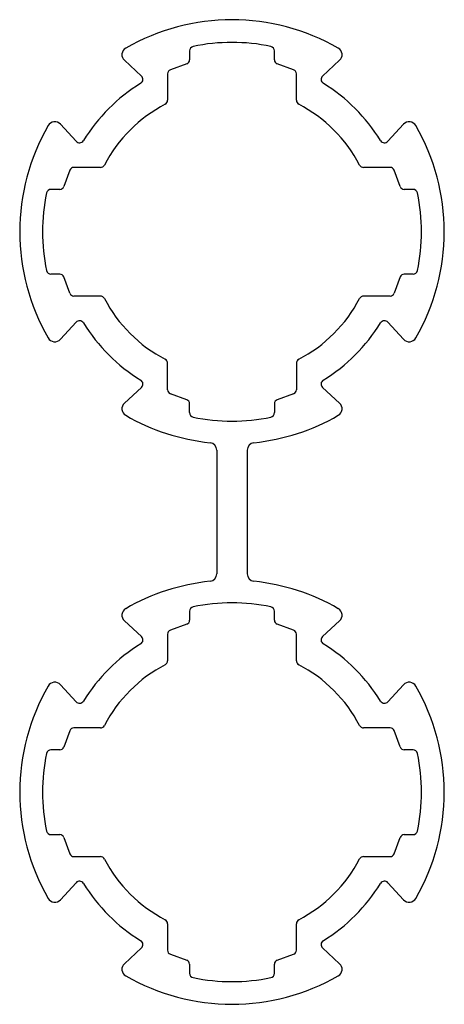
# Paper-space layout '_Перпендикулярно' of a CAD drawing. Units: millimetres. Extents: x 1496.9 to 1524.9, y 586 to 651.
import ezdxf

# ---------------------------------------------------------------- set-up
doc = ezdxf.new("R2010")
doc.units = ezdxf.units.MM

psp = doc.layouts.new('_Перпендикулярно')

# ---------------------------------------------------------------- linework, layer by layer
at = {"color": 7, "linetype": 'Continuous', "lineweight": 25}
for p, q in [((1508.12, 648.96), (1508.12, 648.373)), ((1513.72, 648.373), (1513.72, 648.96)), ((1503.82, 648.337), (1504.949, 647.295)), ((1507.936, 648.11), (1506.858, 647.715)), ((1514.981, 647.715), (1513.904, 648.11)), ((1518.019, 648.337), (1516.891, 647.295)), ((1506.675, 647.452), (1506.675, 645.702)), ((1515.165, 645.702), (1515.165, 647.452)), ((1499.602, 644.119), (1500.644, 642.99)), ((1522.238, 644.119), (1521.196, 642.99)), ((1500.225, 641.081), (1499.83, 640.003)), ((1502.238, 641.264), (1500.487, 641.264)), ((1521.352, 641.264), (1519.602, 641.264)), ((1522.01, 640.003), (1521.615, 641.081)), ((1499.567, 639.819), (1498.979, 639.819)), ((1522.861, 639.819), (1522.273, 639.819)), ((1499.567, 634.219), (1498.979, 634.219)), ((1500.225, 632.958), (1499.83, 634.036)), ((1522.01, 634.036), (1521.615, 632.958)), ((1522.861, 634.219), (1522.273, 634.219)), ((1502.238, 632.774), (1500.487, 632.774)), ((1521.352, 632.774), (1519.602, 632.774)), ((1499.602, 629.92), (1500.644, 631.048)), ((1522.238, 629.92), (1521.196, 631.048)), ((1506.675, 626.587), (1506.675, 628.337)), ((1515.165, 628.337), (1515.165, 626.587)), ((1503.82, 625.701), (1504.949, 626.743)), ((1518.019, 625.701), (1516.891, 626.743)), ((1507.936, 625.929), (1506.858, 626.324)), ((1514.981, 626.324), (1513.904, 625.929)), ((1508.12, 625.078), (1508.12, 625.666)), ((1513.72, 625.666), (1513.72, 625.078)), ((1509.92, 622.597), (1509.92, 614.441)), ((1511.92, 622.597), (1511.92, 614.441)), ((1508.12, 611.962), (1508.12, 611.375)), ((1513.72, 611.375), (1513.72, 611.963)), ((1503.82, 611.337), (1504.949, 610.295)), ((1507.931, 611.111), (1506.854, 610.716)), ((1514.981, 610.717), (1513.904, 611.112)), ((1516.891, 610.295), (1518.019, 611.337)), ((1506.67, 610.453), (1506.67, 608.701)), ((1515.17, 608.703), (1515.17, 610.453)), ((1500.644, 605.99), (1499.602, 607.119)), ((1522.238, 607.119), (1521.196, 605.99)), ((1500.225, 604.081), (1499.83, 603.003)), ((1502.239, 604.269), (1500.489, 604.269)), ((1521.352, 604.269), (1519.602, 604.269)), ((1522.01, 603.008), (1521.615, 604.086)), ((1499.567, 602.819), (1498.979, 602.819)), ((1522.861, 602.819), (1522.275, 602.819)), ((1498.979, 597.219), (1499.567, 597.219)), ((1499.83, 597.036), (1500.225, 595.958)), ((1521.615, 595.953), (1522.01, 597.031)), ((1522.273, 597.219), (1522.861, 597.219)), ((1500.489, 595.769), (1502.239, 595.769)), ((1519.602, 595.769), (1521.352, 595.769)), ((1499.602, 592.92), (1500.644, 594.048)), ((1521.196, 594.048), (1522.238, 592.92)), ((1506.67, 591.338), (1506.67, 589.586)), ((1515.17, 589.586), (1515.17, 591.336)), ((1504.949, 589.743), (1503.82, 588.701)), ((1518.019, 588.701), (1516.891, 589.743)), ((1506.854, 589.323), (1507.931, 588.928)), ((1513.904, 588.927), (1514.981, 589.322)), ((1508.12, 588.665), (1508.12, 588.077)), ((1513.72, 588.077), (1513.72, 588.664))]:
    psp.add_line(p, q, dxfattribs=at)
for centre, radius, start, end in [((1510.92, 637.019), 14, 59.94962, 120.05038), ((1510.92, 637.019), 12.5, 78.1753, 101.8247), ((1504.16, 648.705), 0.5, 120.05038, 227.28781), ((1508.42, 648.96), 0.3, 101.8247, 180), ((1513.42, 648.96), 0.3, 0, 78.1753), ((1517.68, 648.705), 0.5, 312.71219, 59.94962), ((1507.84, 648.373), 0.28, 290.12919, 360), ((1514, 648.373), 0.28, 180, 249.87081), ((1506.955, 647.452), 0.28, 110.12919, 180), ((1514.885, 647.452), 0.28, 360, 69.87081), ((1510.92, 637.019), 11.5, 121.55049, 148.44951), ((1504.746, 647.075), 0.3, 301.55049, 47.28781), ((1517.094, 647.075), 0.3, 132.71219, 238.44951), ((1510.92, 637.019), 11.5, 31.55049, 58.44951), ((1506.375, 645.702), 0.3, 297.63144, 360), ((1515.465, 645.702), 0.3, 180, 242.36856), ((1510.92, 637.019), 9.5, 117.63144, 152.36856), ((1510.92, 637.019), 9.5, 27.63144, 62.36856), ((1499.234, 643.78), 0.5, 42.71219, 149.94962), ((1522.605, 643.78), 0.5, 30.05038, 137.28781), ((1510.92, 637.019), 14, 149.94962, 210.05038), ((1510.92, 637.019), 14, 329.94962, 30.05038), ((1500.864, 643.194), 0.3, 222.71219, 328.44951), ((1520.976, 643.194), 0.3, 211.55049, 317.28781), ((1500.487, 640.984), 0.28, 90, 159.87081), ((1502.238, 641.564), 0.3, 270, 332.36856), ((1519.602, 641.564), 0.3, 207.63144, 270), ((1521.352, 640.984), 0.28, 20.12919, 90), ((1498.979, 639.519), 0.3, 90, 168.1753), ((1499.567, 640.099), 0.28, 270, 339.87081), ((1522.273, 640.099), 0.28, 200.12919, 270), ((1522.861, 639.519), 0.3, 11.8247, 90), ((1510.92, 637.019), 12.5, 168.1753, 191.8247), ((1510.92, 637.019), 12.5, 348.1753, 11.8247), ((1498.979, 634.519), 0.3, 191.8247, 270), ((1522.861, 634.519), 0.3, 270, 348.1753), ((1499.567, 633.939), 0.28, 20.12919, 90), ((1522.273, 633.939), 0.28, 90, 159.87081), ((1500.487, 633.054), 0.28, 200.12919, 270), ((1502.238, 632.474), 0.3, 27.63144, 90), ((1510.92, 637.019), 9.5, 207.63144, 242.36856), ((1510.92, 637.019), 9.5, 297.63144, 332.36856), ((1519.602, 632.474), 0.3, 90, 152.36856), ((1521.352, 633.054), 0.28, 270, 339.87081), ((1500.864, 630.845), 0.3, 31.55049, 137.28781), ((1510.92, 637.019), 11.5, 211.55049, 238.44951), ((1510.92, 637.019), 11.5, 301.55049, 328.44951), ((1520.976, 630.845), 0.3, 42.71219, 148.44951), ((1499.234, 630.259), 0.5, 210.05038, 317.28781), ((1522.605, 630.259), 0.5, 222.71219, 329.94962), ((1506.375, 628.337), 0.3, 360, 62.36856), ((1515.465, 628.337), 0.3, 117.63144, 180), ((1504.746, 626.964), 0.3, 312.71219, 58.44951), ((1517.094, 626.964), 0.3, 121.55049, 227.28781), ((1506.955, 626.587), 0.28, 180, 249.87081), ((1514.885, 626.587), 0.28, 290.12919, 360), ((1504.16, 625.334), 0.5, 132.71219, 239.94962), ((1507.84, 625.666), 0.28, 0, 69.87081), ((1514, 625.666), 0.28, 110.12919, 180), ((1517.68, 625.334), 0.5, 300.05038, 47.28781), ((1510.92, 637.019), 14, 239.94962, 264.06223), ((1508.42, 625.078), 0.3, 180, 258.1753), ((1510.92, 637.019), 12.5, 258.1753, 281.8247), ((1510.92, 637.019), 14, 275.93777, 300.05038), ((1513.42, 625.078), 0.3, 281.8247, 360), ((1509.42, 622.597), 0.5, 360, 84.06223), ((1512.42, 622.597), 0.5, 95.93777, 180), ((1509.42, 614.441), 0.5, 275.93777, 360), ((1512.42, 614.441), 0.5, 180, 264.06223), ((1510.92, 600.019), 14, 95.93777, 120.05038), ((1510.92, 600.019), 14, 59.94962, 84.06223), ((1510.92, 600.019), 12.501, 78.1753, 101.82349), ((1504.16, 611.705), 0.5, 120.05038, 227.28781), ((1508.42, 611.962), 0.3, 101.8247, 180), ((1513.42, 611.962), 0.3, 0.17941, 78.12797), ((1517.68, 611.705), 0.5, 312.71219, 59.94962), ((1507.84, 611.375), 0.28, 289.05644, 360), ((1514, 611.375), 0.28, 180, 249.87081), ((1506.95, 610.453), 0.28, 110.12919, 180), ((1514.89, 610.452), 0.28, 0.16723, 70.94262), ((1510.92, 600.019), 11.5, 121.55049, 148.44951), ((1504.746, 610.075), 0.3, 301.55049, 47.28781), ((1517.094, 610.075), 0.3, 132.71219, 238.44951), ((1510.92, 600.019), 11.5, 31.55049, 58.44951), ((1510.92, 600.019), 9.501, 117.63144, 152.33931), ((1506.37, 608.701), 0.3, 298.55972, 360), ((1515.47, 608.699), 0.3, 179.26633, 241.30528), ((1510.92, 600.019), 9.5, 27.63144, 62.36856), ((1499.234, 606.78), 0.5, 42.71219, 149.94962), ((1522.605, 606.78), 0.5, 30.05038, 137.28781), ((1510.92, 600.019), 14, 149.94962, 210.05038), ((1510.92, 600.019), 14, 329.94962, 30.05038), ((1500.864, 606.194), 0.3, 222.71219, 328.44951), ((1520.976, 606.194), 0.3, 211.55049, 317.28781), ((1500.489, 603.989), 0.28, 90.14784, 160.94256), ((1502.239, 604.569), 0.3, 270, 332.36856), ((1519.6, 604.569), 0.3, 208.69768, 270.50327), ((1521.352, 603.989), 0.28, 20.12919, 90), ((1510.92, 600.019), 12.5, 168.1753, 191.8247), ((1498.979, 602.519), 0.3, 90, 168.1753), ((1499.567, 603.099), 0.28, 270, 339.87081), ((1522.275, 603.099), 0.28, 199.05644, 270), ((1522.861, 602.519), 0.3, 11.82578, 90.00022), ((1510.92, 600.019), 12.5, 348.1753, 11.8247), ((1498.979, 597.519), 0.3, 191.8247, 270), ((1522.861, 597.519), 0.3, 270, 348.1753), ((1499.567, 596.939), 0.28, 20.12919, 90), ((1522.275, 596.939), 0.28, 90.35972, 160.94356), ((1500.489, 596.049), 0.28, 199.05744, 270), ((1502.239, 595.469), 0.3, 27.63144, 90), ((1510.92, 600.019), 9.501, 207.6607, 242.36856), ((1510.92, 600.019), 9.5, 297.63144, 332.36856), ((1519.6, 595.469), 0.3, 89.49673, 151.30232), ((1521.352, 596.049), 0.28, 270, 339.87081), ((1500.864, 593.845), 0.3, 31.55049, 137.28781), ((1520.976, 593.845), 0.3, 42.71219, 148.44951), ((1510.92, 600.019), 11.5, 211.55049, 238.44951), ((1510.92, 600.019), 11.5, 301.55049, 328.44951), ((1499.234, 593.259), 0.5, 210.05038, 317.28781), ((1522.605, 593.259), 0.5, 222.71219, 329.94962), ((1506.37, 591.338), 0.3, 360, 61.44028), ((1515.47, 591.34), 0.3, 118.69519, 180.74883), ((1504.746, 589.964), 0.3, 312.71219, 58.44951), ((1517.094, 589.964), 0.3, 121.55049, 227.28781), ((1506.95, 589.586), 0.28, 180, 249.87081), ((1514.89, 589.586), 0.28, 289.05733, 0), ((1507.84, 588.663), 0.28, 0.35972, 70.94356), ((1514, 588.664), 0.28, 110.12919, 180), ((1504.16, 588.334), 0.5, 132.71219, 239.94962), ((1517.68, 588.334), 0.5, 300.05038, 47.28781), ((1510.92, 600.019), 14, 239.94962, 300.05038), ((1508.42, 588.077), 0.3, 180, 258.1753), ((1510.92, 600.019), 12.501, 258.17648, 281.8247), ((1513.42, 588.077), 0.3, 281.87203, 0)]:
    psp.add_arc(centre, radius, start, end, dxfattribs=at)

doc.saveas('drawing.dxf')
